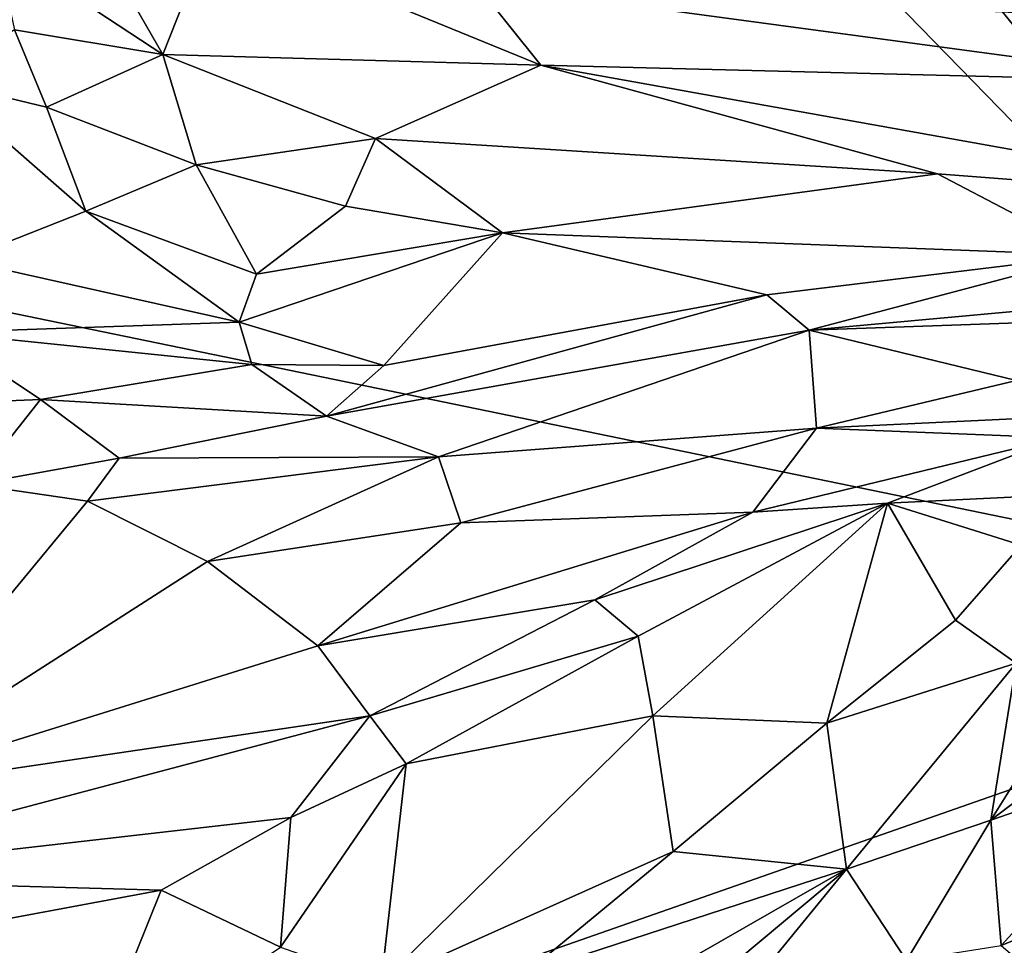
# Model space of a CAD drawing. Units: metres. Extents: x 24 to 36.9, y -2.7 to 4.2.
# Drawn here: x 25.8 to 26.4, y 2.9 to 3.4 of the extents above; entities that cross this region are included whole.
import ezdxf

# ---------------------------------------------------------------- set-up
doc = ezdxf.new("R2010")
doc.units = ezdxf.units.M

msp = doc.modelspace()

# ---------------------------------------------------------------- linework, layer by layer
at = {"layer": '1'}
for points in [[(26.68492, 3.06362, -1.66675), (26.33562, 3.88456, -1.69024), (26.43673, 3.92002, -1.68985)], [(26.68492, 3.06362, -1.66675), (26.2534, 3.82463, -1.68975), (26.33562, 3.88456, -1.69024)], [(26.68492, 3.06362, -1.66675), (26.1426, 3.81446, -1.68836), (26.2534, 3.82463, -1.68975)], [(26.68492, 3.06362, -1.66675), (26.08202, 3.80315, -1.68626), (26.1426, 3.81446, -1.68836)], [(26.68492, 3.06362, -1.66675), (25.98253, 3.78376, -1.68955), (26.08202, 3.80315, -1.68626)], [(26.68492, 3.06362, -1.66675), (25.5668, 3.29373, -1.67548), (25.98253, 3.78376, -1.68955)], [(25.5668, 3.29373, -1.67548), (25.82876, 3.75811, -1.68903), (25.98253, 3.78376, -1.68955)], [(25.5668, 3.29373, -1.67548), (25.78872, 3.76356, -1.68833), (25.82876, 3.75811, -1.68903)], [(25.80063, 3.46042, 0.81599), (25.89929, 3.39573, 0.93949), (25.84672, 3.48706, 0.56159)], [(25.92814, 3.4688, 0.51797), (25.84672, 3.48706, 0.56159), (25.89929, 3.39573, 0.93949)], [(25.92814, 3.4688, 0.51797), (25.89929, 3.39573, 0.93949), (26.12186, 3.38955, 0.77259)], [(25.92814, 3.4688, 0.51797), (26.12186, 3.38955, 0.77259), (26.08369, 3.43711, 0.52106)], [(25.80063, 3.46042, 0.81599), (25.81201, 3.41035, 1.00565), (25.89929, 3.39573, 0.93949)], [(26.08369, 3.43711, 0.52106), (26.12186, 3.38955, 0.77259), (26.50969, 3.37964, 0.65995)], [(26.69879, 3.40494, 0.31656), (26.08369, 3.43711, 0.52106), (26.50969, 3.37964, 0.65995)], [(26.65042, 3.4221, 0.22459), (26.08369, 3.43711, 0.52106), (26.69879, 3.40494, 0.31656)], [(25.81201, 3.41035, 1.00565), (25.76628, 3.38032, 1.19334), (25.83082, 3.36472, 1.13687)], [(25.81201, 3.41035, 1.00565), (25.83082, 3.36472, 1.13687), (25.89929, 3.39573, 0.93949)], [(25.89929, 3.39573, 0.93949), (25.83082, 3.36472, 1.13687), (25.91891, 3.33085, 1.15455)], [(25.89929, 3.39573, 0.93949), (25.91891, 3.33085, 1.15455), (26.02438, 3.34624, 1.02434)], [(25.89929, 3.39573, 0.93949), (26.02438, 3.34624, 1.02434), (26.12186, 3.38955, 0.77259)], [(26.12186, 3.38955, 0.77259), (26.02438, 3.34624, 1.02434), (26.35534, 3.32558, 1.04357)], [(26.12186, 3.38955, 0.77259), (26.35534, 3.32558, 1.04357), (26.57182, 3.30887, 1.04019)], [(26.12186, 3.38955, 0.77259), (26.57182, 3.30887, 1.04019), (26.50969, 3.37964, 0.65995)], [(25.83082, 3.36472, 1.13687), (25.76628, 3.38032, 1.19334), (25.85393, 3.3036, 1.28202)], [(25.76628, 3.38032, 1.19334), (25.78079, 3.2748, 1.45944), (25.85393, 3.3036, 1.28202)], [(25.83082, 3.36472, 1.13687), (25.85393, 3.3036, 1.28202), (25.91891, 3.33085, 1.15455)], [(26.02438, 3.34624, 1.02434), (25.91891, 3.33085, 1.15455), (26.00685, 3.30655, 1.18462)], [(26.02438, 3.34624, 1.02434), (26.00685, 3.30655, 1.18462), (26.09923, 3.29079, 1.22641)], [(26.02438, 3.34624, 1.02434), (26.09923, 3.29079, 1.22641), (26.35534, 3.32558, 1.04357)], [(27.34027, 1.67611, -1.62395), (24.1457, 2.17556, -1.64447), (28.12572, 3.34328, -1.67259)], [(24.1457, 2.17556, -1.64447), (26.68492, 3.06362, -1.66675), (28.12572, 3.34328, -1.67259)], [(25.91891, 3.33085, 1.15455), (25.85393, 3.3036, 1.28202), (25.95443, 3.2666, 1.32629)], [(25.91891, 3.33085, 1.15455), (25.95443, 3.2666, 1.32629), (26.00685, 3.30655, 1.18462)], [(26.35534, 3.32558, 1.04357), (26.09923, 3.29079, 1.22641), (26.44672, 3.27761, 1.27015)], [(26.35534, 3.32558, 1.04357), (26.44672, 3.27761, 1.27015), (26.57182, 3.30887, 1.04019)], [(26.00685, 3.30655, 1.18462), (25.95443, 3.2666, 1.32629), (26.09923, 3.29079, 1.22641)], [(25.78079, 3.2748, 1.45944), (25.94426, 3.23821, 1.42957), (25.85393, 3.3036, 1.28202)], [(25.85393, 3.3036, 1.28202), (25.94426, 3.23821, 1.42957), (25.95443, 3.2666, 1.32629)], [(24.1457, 2.17556, -1.64447), (25.5668, 3.29373, -1.67548), (26.68492, 3.06362, -1.66675)], [(25.95443, 3.2666, 1.32629), (25.94426, 3.23821, 1.42957), (26.09923, 3.29079, 1.22641)], [(25.94426, 3.23821, 1.42957), (26.02928, 3.21276, 1.52423), (26.09923, 3.29079, 1.22641)], [(26.09923, 3.29079, 1.22641), (26.02928, 3.21276, 1.52423), (26.25492, 3.25429, 1.3961)], [(26.09923, 3.29079, 1.22641), (26.25492, 3.25429, 1.3961), (26.44672, 3.27761, 1.27015)], [(26.25492, 3.25429, 1.3961), (26.27965, 3.23358, 1.52673), (26.44672, 3.27761, 1.27015)], [(26.44672, 3.27761, 1.27015), (26.27965, 3.23358, 1.52673), (26.67492, 3.26965, 1.30065)], [(25.78079, 3.2748, 1.45944), (25.7682, 3.23225, 1.60032), (25.94426, 3.23821, 1.42957)], [(26.67492, 3.26965, 1.30065), (26.27965, 3.23358, 1.52673), (26.70979, 3.24863, 1.49598)], [(26.02928, 3.21276, 1.52423), (25.99568, 3.18306, 1.69793), (26.25492, 3.25429, 1.3961)], [(25.99568, 3.18306, 1.69793), (26.27965, 3.23358, 1.52673), (26.25492, 3.25429, 1.3961)], [(26.27965, 3.23358, 1.52673), (26.4019, 3.20402, 1.85307), (26.70979, 3.24863, 1.49598)], [(25.94426, 3.23821, 1.42957), (25.7682, 3.23225, 1.60032), (25.95163, 3.21345, 1.53082)], [(25.94426, 3.23821, 1.42957), (25.95163, 3.21345, 1.53082), (26.02928, 3.21276, 1.52423)], [(25.76025, 3.19003, 1.71172), (25.82718, 3.19279, 1.67237), (25.7682, 3.23225, 1.60032)], [(25.7682, 3.23225, 1.60032), (25.82718, 3.19279, 1.67237), (25.95163, 3.21345, 1.53082)], [(25.99568, 3.18306, 1.69793), (26.06153, 3.15912, 1.84489), (26.27965, 3.23358, 1.52673)], [(26.27965, 3.23358, 1.52673), (26.06153, 3.15912, 1.84489), (26.28406, 3.17601, 1.94128)], [(26.27965, 3.23358, 1.52673), (26.28406, 3.17601, 1.94128), (26.4019, 3.20402, 1.85307)], [(25.82718, 3.19279, 1.67237), (25.99568, 3.18306, 1.69793), (25.95163, 3.21345, 1.53082)], [(25.95163, 3.21345, 1.53082), (25.99568, 3.18306, 1.69793), (26.02928, 3.21276, 1.52423)], [(26.4019, 3.20402, 1.85307), (26.28406, 3.17601, 1.94128), (26.56121, 3.189, 2.00077)], [(25.76025, 3.19003, 1.71172), (25.78766, 3.14269, 1.81783), (25.82718, 3.19279, 1.67237)], [(25.82718, 3.19279, 1.67237), (25.78766, 3.14269, 1.81783), (25.87361, 3.15828, 1.78145)], [(25.82718, 3.19279, 1.67237), (25.87361, 3.15828, 1.78145), (25.99568, 3.18306, 1.69793)], [(26.28406, 3.17601, 1.94128), (26.427, 3.17029, 2.09814), (26.56121, 3.189, 2.00077)], [(25.99568, 3.18306, 1.69793), (25.87361, 3.15828, 1.78145), (26.06153, 3.15912, 1.84489)], [(26.0747, 3.12019, 2.00937), (26.28406, 3.17601, 1.94128), (26.06153, 3.15912, 1.84489)], [(26.0747, 3.12019, 2.00937), (26.24655, 3.12647, 2.12903), (26.28406, 3.17601, 1.94128)], [(26.28406, 3.17601, 1.94128), (26.24655, 3.12647, 2.12903), (26.427, 3.17029, 2.09814)], [(26.24655, 3.12647, 2.12903), (26.32583, 3.13185, 2.22974), (26.427, 3.17029, 2.09814)], [(26.32583, 3.13185, 2.22974), (26.43899, 3.13735, 2.25148), (26.427, 3.17029, 2.09814)], [(25.78766, 3.14269, 1.81783), (25.8548, 3.133, 1.85165), (25.87361, 3.15828, 1.78145)], [(26.06153, 3.15912, 1.84489), (25.87361, 3.15828, 1.78145), (25.8548, 3.133, 1.85165)], [(25.8548, 3.133, 1.85165), (25.92558, 3.09741, 1.98851), (26.06153, 3.15912, 1.84489)], [(25.92558, 3.09741, 1.98851), (26.0747, 3.12019, 2.00937), (26.06153, 3.15912, 1.84489)], [(25.78766, 3.14269, 1.81783), (25.71277, 2.96118, 2.22352), (25.8548, 3.133, 1.85165)], [(26.32583, 3.13185, 2.22974), (26.40458, 3.10711, 2.35583), (26.43899, 3.13735, 2.25148)], [(25.8548, 3.133, 1.85165), (25.71277, 2.96118, 2.22352), (25.92558, 3.09741, 1.98851)], [(26.24655, 3.12647, 2.12903), (26.15349, 3.07497, 2.22917), (26.32583, 3.13185, 2.22974)], [(26.15349, 3.07497, 2.22917), (26.17908, 3.05359, 2.34041), (26.32583, 3.13185, 2.22974)], [(26.17908, 3.05359, 2.34041), (26.18768, 3.0066, 2.46697), (26.32583, 3.13185, 2.22974)], [(26.32583, 3.13185, 2.22974), (26.18768, 3.0066, 2.46697), (26.29024, 3.00235, 2.54539)], [(26.32583, 3.13185, 2.22974), (26.29024, 3.00235, 2.54539), (26.36586, 3.06296, 2.45475)], [(26.40458, 3.10711, 2.35583), (26.32583, 3.13185, 2.22974), (26.36586, 3.06296, 2.45475)], [(26.0747, 3.12019, 2.00937), (25.99053, 3.04781, 2.17654), (26.24655, 3.12647, 2.12903)], [(25.99053, 3.04781, 2.17654), (26.15349, 3.07497, 2.22917), (26.24655, 3.12647, 2.12903)], [(25.92558, 3.09741, 1.98851), (25.99053, 3.04781, 2.17654), (26.0747, 3.12019, 2.00937)], [(26.40458, 3.10711, 2.35583), (26.36586, 3.06296, 2.45475), (26.40158, 3.03766, 2.50896)], [(25.92558, 3.09741, 1.98851), (25.71277, 2.96118, 2.22352), (25.99053, 3.04781, 2.17654)], [(25.99053, 3.04781, 2.17654), (26.02101, 3.00659, 2.30131), (26.15349, 3.07497, 2.22917)], [(26.15349, 3.07497, 2.22917), (26.02101, 3.00659, 2.30131), (26.17908, 3.05359, 2.34041)], [(26.36586, 3.06296, 2.45475), (26.29024, 3.00235, 2.54539), (26.40158, 3.03766, 2.50896)], [(26.02101, 3.00659, 2.30131), (26.0425, 2.97846, 2.38516), (26.17908, 3.05359, 2.34041)], [(26.0425, 2.97846, 2.38516), (26.18768, 3.0066, 2.46697), (26.17908, 3.05359, 2.34041)], [(25.71277, 2.96118, 2.22352), (26.02101, 3.00659, 2.30131), (25.99053, 3.04781, 2.17654)], [(26.29024, 3.00235, 2.54539), (26.30179, 2.91637, 2.67819), (26.40158, 3.03766, 2.50896)], [(26.40158, 3.03766, 2.50896), (26.30179, 2.91637, 2.67819), (26.38666, 2.94534, 2.62905)], [(26.40158, 3.03766, 2.50896), (26.38666, 2.94534, 2.62905), (26.43971, 3.03005, 2.50613)], [(26.43971, 3.03005, 2.50613), (26.38666, 2.94534, 2.62905), (26.50472, 3.03471, 2.45074)], [(26.50472, 3.03471, 2.45074), (26.38666, 2.94534, 2.62905), (26.49512, 2.98277, 2.50982)], [(25.71277, 2.96118, 2.22352), (25.65895, 2.91074, 2.2953), (26.02101, 3.00659, 2.30131)], [(26.02101, 3.00659, 2.30131), (25.65895, 2.91074, 2.2953), (25.97456, 2.9469, 2.39081)], [(26.02101, 3.00659, 2.30131), (25.97456, 2.9469, 2.39081), (26.0425, 2.97846, 2.38516)], [(26.0425, 2.97846, 2.38516), (26.02768, 2.84983, 2.62432), (26.18768, 3.0066, 2.46697)], [(26.18768, 3.0066, 2.46697), (26.02768, 2.84983, 2.62432), (26.19964, 2.92692, 2.62415)], [(26.18768, 3.0066, 2.46697), (26.19964, 2.92692, 2.62415), (26.29024, 3.00235, 2.54539)], [(26.29024, 3.00235, 2.54539), (26.19964, 2.92692, 2.62415), (26.30179, 2.91637, 2.67819)], [(26.38666, 2.94534, 2.62905), (26.39276, 2.87161, 2.67539), (26.49512, 2.98277, 2.50982)], [(26.49512, 2.98277, 2.50982), (26.39276, 2.87161, 2.67539), (26.49043, 2.91167, 2.55685)], [(25.97456, 2.9469, 2.39081), (25.96843, 2.87058, 2.5202), (26.0425, 2.97846, 2.38516)], [(26.0425, 2.97846, 2.38516), (25.96843, 2.87058, 2.5202), (26.02768, 2.84983, 2.62432)], [(25.65895, 2.91074, 2.2953), (25.89825, 2.90401, 2.41284), (25.97456, 2.9469, 2.39081)], [(25.97456, 2.9469, 2.39081), (25.89825, 2.90401, 2.41284), (25.96843, 2.87058, 2.5202)], [(26.38666, 2.94534, 2.62905), (26.30179, 2.91637, 2.67819), (26.33713, 2.86277, 2.71413)], [(26.38666, 2.94534, 2.62905), (26.33713, 2.86277, 2.71413), (26.39276, 2.87161, 2.67539)], [(26.02768, 2.84983, 2.62432), (26.11217, 2.85471, 2.67861), (26.19964, 2.92692, 2.62415)], [(26.19964, 2.92692, 2.62415), (26.11217, 2.85471, 2.67861), (26.30179, 2.91637, 2.67819)], [(26.11217, 2.85471, 2.67861), (26.09154, 2.79597, 2.74665), (26.30179, 2.91637, 2.67819)], [(26.30179, 2.91637, 2.67819), (26.09154, 2.79597, 2.74665), (26.13552, 2.77752, 2.78948)], [(26.30179, 2.91637, 2.67819), (26.13552, 2.77752, 2.78948), (26.25962, 2.86497, 2.72594)], [(26.25962, 2.86497, 2.72594), (26.33713, 2.86277, 2.71413), (26.30179, 2.91637, 2.67819)], [(25.65895, 2.91074, 2.2953), (25.7254, 2.87196, 2.38108), (25.89825, 2.90401, 2.41284)], [(26.39276, 2.87161, 2.67539), (26.42227, 2.84653, 2.65719), (26.49043, 2.91167, 2.55685)], [(25.89825, 2.90401, 2.41284), (25.7254, 2.87196, 2.38108), (25.85389, 2.79389, 2.53374)], [(25.89825, 2.90401, 2.41284), (25.85389, 2.79389, 2.53374), (25.96843, 2.87058, 2.5202)], [(25.7254, 2.87196, 2.38108), (25.75268, 2.78224, 2.49745), (25.85389, 2.79389, 2.53374)]]:
    msp.add_3dface(points, dxfattribs=at)

doc.saveas('drawing.dxf')
